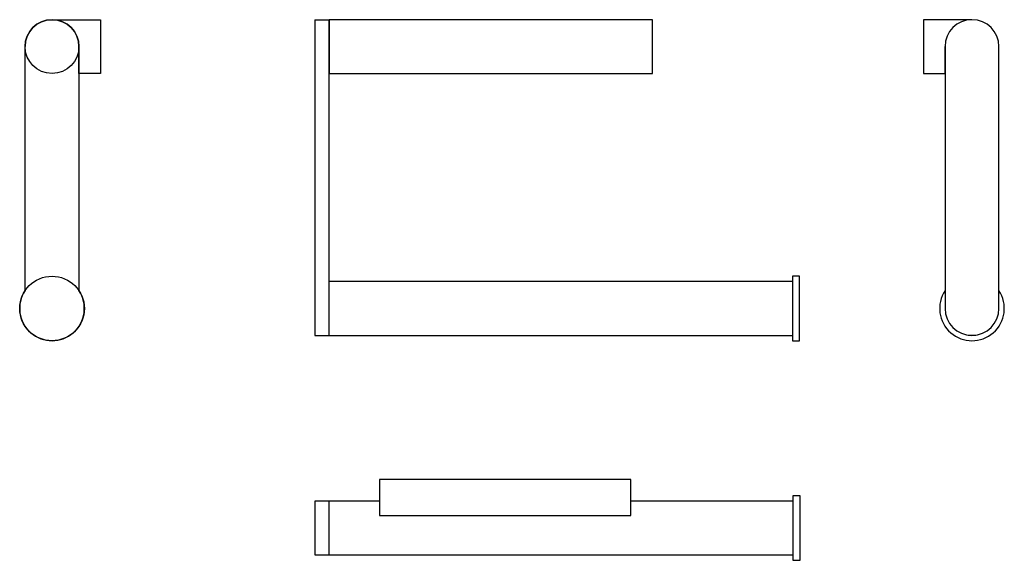
# Model space of a CAD drawing. Units: millimetres. Extents: x -59 to 215, y 74 to 225.
import ezdxf

# ---------------------------------------------------------------- set-up
doc = ezdxf.new("R2010")
doc.units = ezdxf.units.MM
doc.layers.add('Hewi', color=7, linetype='Continuous')

msp = doc.modelspace()

# ---------------------------------------------------------------- linework, layer by layer
at = {"layer": 'Hewi'}
for p, q in [((23.22, 225.1), (23.22, 137.1)), ((23.22, 225.1), (27.22, 225.1)), ((27.22, 137.1), (27.22, 225.1)), ((156.35, 90.9), (111.22, 90.9))]:
    msp.add_line(p, q, dxfattribs=at)
for points in [[(-50.01, 225.1), (-40.51, 225.1)], [(-40.51, 225.1), (-36.51, 225.1), (-36.51, 210.1), (-42.51, 210.1), (-42.51, 217.6)], [(196.72, 225.1), (192.72, 225.1), (192.72, 210.1), (198.72, 210.1), (198.72, 217.6)], [(206.22, 225.1), (196.72, 225.1)], [(-57.51, 149.57), (-57.51, 217.6)], [(-42.51, 217.6), (-42.51, 149.57)], [(198.72, 217.6), (198.72, 144.6)], [(213.72, 144.6), (213.72, 217.6)], [(23.22, 152.1), (23.22, 137.1), (156.22, 137.1)], [(156.22, 152.1), (27.22, 152.1)], [(158.22, 137.1), (158.22, 152.1)], [(158.22, 137.1), (158.22, 152.1)], [(205.14, 137.18), (207.31, 137.18)], [(41.22, 90.9), (25.22, 90.9)], [(158.35, 75.9), (158.35, 90.9)], [(158.35, 75.9), (158.35, 90.9)], [(158.35, 75.9), (158.35, 90.9)], [(27.22, 75.9), (156.35, 75.9)]]:
    msp.add_lwpolyline(points, dxfattribs=at)
for points in [[(27.22, 210.1), (117.22, 210.1), (117.22, 225.1), (27.22, 225.1)], [(156.22, 135.6), (158.22, 135.6), (158.22, 153.6), (156.22, 153.6)], [(41.22, 86.9), (111.22, 86.9), (111.22, 96.9), (41.22, 96.9)], [(27.22, 75.9), (27.22, 90.9), (23.22, 90.9), (23.22, 75.9)], [(156.35, 74.4), (158.35, 74.4), (158.35, 92.4), (156.35, 92.4)]]:
    msp.add_lwpolyline(points, close=True, dxfattribs=at)
for centre, radius in [((-50.01, 217.6), 7.5), ((-50.01, 144.6), 9)]:
    msp.add_circle(centre, radius, dxfattribs=at)
for centre, radius, start, end in [((-50.01, 217.6), 7.5, 0, 180), ((206.22, 217.6), 7.5, 0, 180), ((-50.01, 144.6), 9, 146.4427, 33.5573), ((206.22, 144.6), 9, 146.4427, 33.5573), ((206.22, 144.6), 7.5, 180, 0)]:
    msp.add_arc(centre, radius, start, end, dxfattribs=at)

doc.saveas('drawing.dxf')
